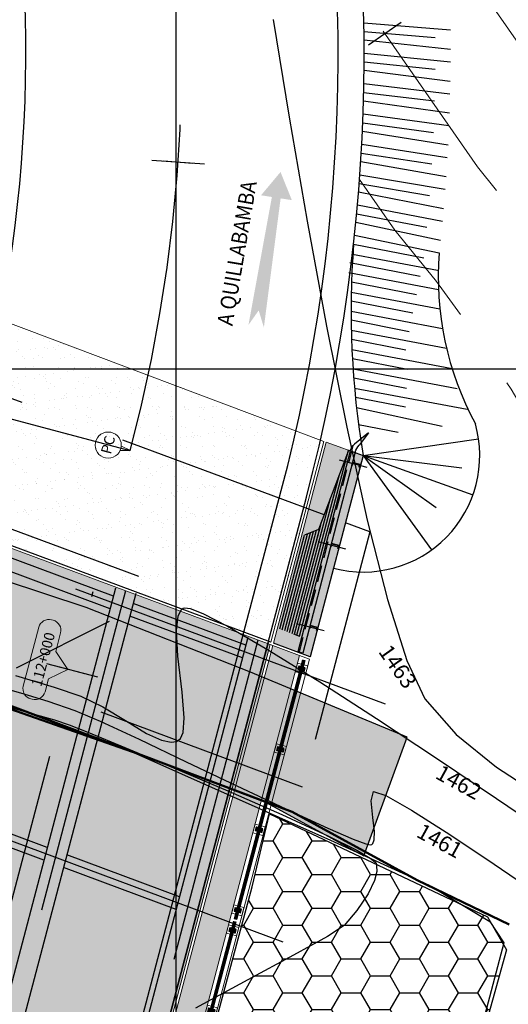
# Model space of a CAD drawing. Units: metres. Extents: x 140751 to 1525562, y 63145 to 17122835.
# Drawn here: x 762051 to 762061, y 8561376 to 8561395 of the extents above; entities that cross this region are included whole.
import ezdxf
from ezdxf.enums import TextEntityAlignment as Align

# ---------------------------------------------------------------- set-up
doc = ezdxf.new("R2010")
doc.units = ezdxf.units.M
doc.header["$LTSCALE"] = 12.7
doc.header["$MEASUREMENT"] = 0
for name, pattern in [('CENTER', [50.8, 31.75, -6.35, 6.35, -6.35]), ('DASHDOT', [1, 0.5, -0.25, 0, -0.25]), ('DASHED', [0.75, 0.5, -0.25]), ('DASHED2', [0.375, 0.25, -0.125]), ('HIDDEN', [0.375, 0.25, -0.125])]:
    doc.linetypes.add(name, pattern=pattern)
for name, color, linetype in [('02', 32, 'Continuous'), ('A-Achurado', 253, 'Continuous'), ('A-Acotados', 252, 'Continuous'), ('A-Sombras Rellenos', 253, 'Continuous'), ('A_CIMENTACION', 152, 'Continuous'), ('A_EJE DE VIA', 1, 'DASHDOT'), ('A_TABLERO', 96, 'Continuous'), ('A_TEXTOS', 7, 'Continuous'), ('CONT-MJR', 36, 'Continuous'), ('CONT-MNR', 56, 'Continuous'), ('COORD_LIN', 8, 'Continuous'), ('EJE_ACOTA', 8, 'Continuous'), ('EJE_LINEA', 5, 'Continuous'), ('Ejes y centros', 1, 'CENTER'), ('LINEAS', 1, 'Continuous'), ('Oculto', 6, 'HIDDEN'), ('PEGL', 6, 'Continuous'), ('STALBL', 160, 'Continuous')]:
    doc.layers.add(name, color=color, linetype=linetype)
for name, color, linetype, lineweight in [('A_CASCO', 6, 'Continuous', 5), ('BADO', 1, 'DASHED2', 25), ('baranda', 32, 'Continuous', 5), ('eje de rio', 5, 'Continuous', 50), ('VARAINTE', 4, 'Continuous', 30)]:
    doc.layers.add(name, color=color, linetype=linetype, lineweight=lineweight)
doc.styles.add('L80', font='simplex', dxfattribs={"height": 1})

# ---------------------------------------------------------------- blocks, each defined once
blk = doc.blocks.new('sta_tic')
blk.add_line((0, -0.04165), (0, 0.04165))
blk = doc.blocks.new('lbl_tic')
blk.add_line((0, -0.04165), (0, 0.04165))
blk = doc.blocks.new('ddd')
at = {"layer": 'A_CIMENTACION', "color": 5}
for p, q in [((762483.489, 8561480.081, 2098.222), (762483.414, 8561480.081, 2098.222)), ((762483.414, 8561480.072, 2098.222), (762483.414, 8561480.081, 2098.222)), ((762483.447, 8561480.072, 2098.222), (762483.414, 8561480.072, 2098.222)), ((762483.414, 8561479.961, 2098.222), (762483.414, 8561480.072, 2098.222)), ((762483.414, 8561479.961, 2098.222), (762483.447, 8561479.961, 2098.222)), ((762483.414, 8561479.951, 2098.222), (762483.414, 8561479.961, 2098.222)), ((762483.447, 8561479.961, 2098.222), (762483.447, 8561480.072, 2098.222)), ((762483.456, 8561479.961, 2098.222), (762483.456, 8561480.072, 2098.222)), ((762483.489, 8561480.072, 2098.222), (762483.456, 8561480.072, 2098.222)), ((762483.456, 8561479.961, 2098.222), (762483.489, 8561479.961, 2098.222)), ((762483.489, 8561480.072, 2098.222), (762483.489, 8561480.081, 2098.222)), ((762483.489, 8561479.961, 2098.222), (762483.489, 8561480.072, 2098.222)), ((762483.489, 8561479.951, 2098.222), (762483.489, 8561479.961, 2098.222)), ((762485.089, 8561480.081, 2098.222), (762485.014, 8561480.081, 2098.222)), ((762485.014, 8561480.072, 2098.222), (762485.014, 8561480.081, 2098.222)), ((762485.047, 8561480.072, 2098.222), (762485.014, 8561480.072, 2098.222)), ((762485.014, 8561479.961, 2098.222), (762485.014, 8561480.072, 2098.222)), ((762485.014, 8561479.961, 2098.222), (762485.047, 8561479.961, 2098.222)), ((762485.014, 8561479.951, 2098.222), (762485.014, 8561479.961, 2098.222)), ((762485.047, 8561479.961, 2098.222), (762485.047, 8561480.072, 2098.222)), ((762485.056, 8561479.961, 2098.222), (762485.056, 8561480.072, 2098.222)), ((762485.089, 8561480.072, 2098.222), (762485.056, 8561480.072, 2098.222)), ((762485.056, 8561479.961, 2098.222), (762485.089, 8561479.961, 2098.222)), ((762485.089, 8561480.072, 2098.222), (762485.089, 8561480.081, 2098.222)), ((762485.089, 8561479.961, 2098.222), (762485.089, 8561480.072, 2098.222)), ((762485.089, 8561479.951, 2098.222), (762485.089, 8561479.961, 2098.222)), ((762486.689, 8561480.081, 2098.222), (762486.614, 8561480.081, 2098.222)), ((762486.614, 8561480.072, 2098.222), (762486.614, 8561480.081, 2098.222)), ((762486.647, 8561480.072, 2098.222), (762486.614, 8561480.072, 2098.222)), ((762486.614, 8561479.961, 2098.222), (762486.614, 8561480.072, 2098.222)), ((762486.614, 8561479.961, 2098.222), (762486.647, 8561479.961, 2098.222)), ((762486.614, 8561479.951, 2098.222), (762486.614, 8561479.961, 2098.222)), ((762486.647, 8561479.961, 2098.222), (762486.647, 8561480.072, 2098.222)), ((762486.656, 8561479.961, 2098.222), (762486.656, 8561480.072, 2098.222)), ((762486.689, 8561480.072, 2098.222), (762486.656, 8561480.072, 2098.222)), ((762486.656, 8561479.961, 2098.222), (762486.689, 8561479.961, 2098.222)), ((762486.689, 8561480.072, 2098.222), (762486.689, 8561480.081, 2098.222)), ((762486.689, 8561479.961, 2098.222), (762486.689, 8561480.072, 2098.222)), ((762486.689, 8561479.951, 2098.222), (762486.689, 8561479.961, 2098.222)), ((762488.289, 8561480.081, 2098.222), (762488.214, 8561480.081, 2098.222)), ((762488.214, 8561480.072, 2098.222), (762488.214, 8561480.081, 2098.222)), ((762488.247, 8561480.072, 2098.222), (762488.214, 8561480.072, 2098.222)), ((762488.214, 8561479.961, 2098.222), (762488.214, 8561480.072, 2098.222)), ((762488.214, 8561479.961, 2098.222), (762488.247, 8561479.961, 2098.222)), ((762488.214, 8561479.951, 2098.222), (762488.214, 8561479.961, 2098.222)), ((762488.247, 8561479.961, 2098.222), (762488.247, 8561480.072, 2098.222)), ((762488.256, 8561479.961, 2098.222), (762488.256, 8561480.072, 2098.222)), ((762488.289, 8561480.072, 2098.222), (762488.256, 8561480.072, 2098.222)), ((762488.256, 8561479.961, 2098.222), (762488.289, 8561479.961, 2098.222)), ((762488.289, 8561480.072, 2098.222), (762488.289, 8561480.081, 2098.222)), ((762488.289, 8561479.961, 2098.222), (762488.289, 8561480.072, 2098.222)), ((762488.289, 8561479.951, 2098.222), (762488.289, 8561479.961, 2098.222)), ((762488.689, 8561480.081, 2098.222), (762488.614, 8561480.081, 2098.222)), ((762488.614, 8561480.072, 2098.222), (762488.614, 8561480.081, 2098.222)), ((762488.647, 8561480.072, 2098.222), (762488.614, 8561480.072, 2098.222)), ((762488.614, 8561479.961, 2098.222), (762488.614, 8561480.072, 2098.222)), ((762488.614, 8561479.961, 2098.222), (762488.647, 8561479.961, 2098.222)), ((762488.614, 8561479.951, 2098.222), (762488.614, 8561479.961, 2098.222)), ((762488.647, 8561479.961, 2098.222), (762488.647, 8561480.072, 2098.222)), ((762488.656, 8561479.961, 2098.222), (762488.656, 8561480.072, 2098.222)), ((762488.689, 8561480.072, 2098.222), (762488.656, 8561480.072, 2098.222)), ((762488.656, 8561479.961, 2098.222), (762488.689, 8561479.961, 2098.222)), ((762488.689, 8561480.072, 2098.222), (762488.689, 8561480.081, 2098.222)), ((762488.689, 8561479.961, 2098.222), (762488.689, 8561480.072, 2098.222)), ((762488.689, 8561479.951, 2098.222), (762488.689, 8561479.961, 2098.222)), ((762490.289, 8561480.081, 2098.222), (762490.214, 8561480.081, 2098.222)), ((762490.214, 8561480.072, 2098.222), (762490.214, 8561480.081, 2098.222)), ((762490.247, 8561480.072, 2098.222), (762490.214, 8561480.072, 2098.222)), ((762490.214, 8561479.961, 2098.222), (762490.214, 8561480.072, 2098.222)), ((762490.214, 8561479.961, 2098.222), (762490.247, 8561479.961, 2098.222)), ((762490.214, 8561479.951, 2098.222), (762490.214, 8561479.961, 2098.222)), ((762490.247, 8561479.961, 2098.222), (762490.247, 8561480.072, 2098.222)), ((762490.256, 8561479.961, 2098.222), (762490.256, 8561480.072, 2098.222)), ((762490.289, 8561480.072, 2098.222), (762490.256, 8561480.072, 2098.222)), ((762490.256, 8561479.961, 2098.222), (762490.289, 8561479.961, 2098.222)), ((762490.289, 8561480.072, 2098.222), (762490.289, 8561480.081, 2098.222)), ((762490.289, 8561479.961, 2098.222), (762490.289, 8561480.072, 2098.222)), ((762490.289, 8561479.951, 2098.222), (762490.289, 8561479.961, 2098.222)), ((762491.889, 8561480.081, 2098.222), (762491.814, 8561480.081, 2098.222)), ((762491.814, 8561480.072, 2098.222), (762491.814, 8561480.081, 2098.222)), ((762491.847, 8561480.072, 2098.222), (762491.814, 8561480.072, 2098.222)), ((762491.814, 8561479.961, 2098.222), (762491.814, 8561480.072, 2098.222)), ((762491.814, 8561479.961, 2098.222), (762491.847, 8561479.961, 2098.222)), ((762491.814, 8561479.951, 2098.222), (762491.814, 8561479.961, 2098.222)), ((762491.847, 8561479.961, 2098.222), (762491.847, 8561480.072, 2098.222)), ((762491.856, 8561479.961, 2098.222), (762491.856, 8561480.072, 2098.222)), ((762491.889, 8561480.072, 2098.222), (762491.856, 8561480.072, 2098.222)), ((762491.856, 8561479.961, 2098.222), (762491.889, 8561479.961, 2098.222)), ((762491.889, 8561480.072, 2098.222), (762491.889, 8561480.081, 2098.222)), ((762491.889, 8561479.961, 2098.222), (762491.889, 8561480.072, 2098.222)), ((762491.889, 8561479.951, 2098.222), (762491.889, 8561479.961, 2098.222)), ((762493.489, 8561480.081, 2098.222), (762493.414, 8561480.081, 2098.222)), ((762493.414, 8561480.072, 2098.222), (762493.414, 8561480.081, 2098.222)), ((762493.447, 8561480.072, 2098.222), (762493.414, 8561480.072, 2098.222)), ((762493.414, 8561479.961, 2098.222), (762493.414, 8561480.072, 2098.222)), ((762493.414, 8561479.961, 2098.222), (762493.447, 8561479.961, 2098.222)), ((762493.414, 8561479.951, 2098.222), (762493.414, 8561479.961, 2098.222)), ((762493.447, 8561479.961, 2098.222), (762493.447, 8561480.072, 2098.222)), ((762493.456, 8561479.961, 2098.222), (762493.456, 8561480.072, 2098.222)), ((762493.489, 8561480.072, 2098.222), (762493.456, 8561480.072, 2098.222)), ((762493.456, 8561479.961, 2098.222), (762493.489, 8561479.961, 2098.222)), ((762493.489, 8561480.072, 2098.222), (762493.489, 8561480.081, 2098.222)), ((762493.489, 8561479.961, 2098.222), (762493.489, 8561480.072, 2098.222)), ((762493.489, 8561479.951, 2098.222), (762493.489, 8561479.961, 2098.222)), ((762493.889, 8561480.081, 2098.215), (762493.814, 8561480.081, 2098.215)), ((762493.814, 8561480.072, 2098.215), (762493.814, 8561480.081, 2098.215)), ((762493.847, 8561480.072, 2098.215), (762493.814, 8561480.072, 2098.215)), ((762493.814, 8561479.961, 2098.215), (762493.814, 8561480.072, 2098.215)), ((762493.814, 8561479.961, 2098.215), (762493.847, 8561479.961, 2098.215)), ((762493.814, 8561479.951, 2098.215), (762493.814, 8561479.961, 2098.215)), ((762493.847, 8561479.961, 2098.215), (762493.847, 8561480.072, 2098.215)), ((762493.856, 8561479.961, 2098.215), (762493.856, 8561480.072, 2098.215)), ((762493.889, 8561480.072, 2098.215), (762493.856, 8561480.072, 2098.215)), ((762493.856, 8561479.961, 2098.215), (762493.889, 8561479.961, 2098.215)), ((762493.889, 8561480.072, 2098.215), (762493.889, 8561480.081, 2098.215)), ((762493.889, 8561479.961, 2098.215), (762493.889, 8561480.072, 2098.215)), ((762493.889, 8561479.951, 2098.215), (762493.889, 8561479.961, 2098.215)), ((762495.489, 8561480.081, 2098.215), (762495.414, 8561480.081, 2098.215)), ((762495.414, 8561480.072, 2098.215), (762495.414, 8561480.081, 2098.215)), ((762495.447, 8561480.072, 2098.215), (762495.414, 8561480.072, 2098.215)), ((762495.414, 8561479.961, 2098.215), (762495.414, 8561480.072, 2098.215)), ((762495.414, 8561479.961, 2098.215), (762495.447, 8561479.961, 2098.215)), ((762495.414, 8561479.951, 2098.215), (762495.414, 8561479.961, 2098.215)), ((762495.447, 8561479.961, 2098.215), (762495.447, 8561480.072, 2098.215)), ((762495.456, 8561479.961, 2098.215), (762495.456, 8561480.072, 2098.215)), ((762495.489, 8561480.072, 2098.215), (762495.456, 8561480.072, 2098.215)), ((762495.456, 8561479.961, 2098.215), (762495.489, 8561479.961, 2098.215)), ((762495.489, 8561480.072, 2098.215), (762495.489, 8561480.081, 2098.215)), ((762495.489, 8561479.961, 2098.215), (762495.489, 8561480.072, 2098.215)), ((762495.489, 8561479.951, 2098.215), (762495.489, 8561479.961, 2098.215)), ((762497.089, 8561480.081, 2098.215), (762497.014, 8561480.081, 2098.215)), ((762497.014, 8561480.072, 2098.215), (762497.014, 8561480.081, 2098.215)), ((762497.047, 8561480.072, 2098.215), (762497.014, 8561480.072, 2098.215)), ((762497.014, 8561479.961, 2098.215), (762497.014, 8561480.072, 2098.215)), ((762497.014, 8561479.961, 2098.215), (762497.047, 8561479.961, 2098.215)), ((762497.014, 8561479.951, 2098.215), (762497.014, 8561479.961, 2098.215)), ((762497.047, 8561479.961, 2098.215), (762497.047, 8561480.072, 2098.215)), ((762497.056, 8561479.961, 2098.215), (762497.056, 8561480.072, 2098.215)), ((762497.089, 8561480.072, 2098.215), (762497.056, 8561480.072, 2098.215)), ((762497.056, 8561479.961, 2098.215), (762497.089, 8561479.961, 2098.215)), ((762497.089, 8561480.072, 2098.215), (762497.089, 8561480.081, 2098.215)), ((762497.089, 8561479.961, 2098.215), (762497.089, 8561480.072, 2098.215)), ((762497.089, 8561479.951, 2098.215), (762497.089, 8561479.961, 2098.215)), ((762498.689, 8561480.081, 2098.215), (762498.614, 8561480.081, 2098.215)), ((762498.614, 8561480.072, 2098.215), (762498.614, 8561480.081, 2098.215)), ((762498.647, 8561480.072, 2098.215), (762498.614, 8561480.072, 2098.215)), ((762498.614, 8561479.961, 2098.215), (762498.614, 8561480.072, 2098.215)), ((762498.614, 8561479.961, 2098.215), (762498.647, 8561479.961, 2098.215)), ((762498.614, 8561479.951, 2098.215), (762498.614, 8561479.961, 2098.215)), ((762498.647, 8561479.961, 2098.215), (762498.647, 8561480.072, 2098.215)), ((762498.656, 8561479.961, 2098.215), (762498.656, 8561480.072, 2098.215)), ((762498.689, 8561480.072, 2098.215), (762498.656, 8561480.072, 2098.215)), ((762498.656, 8561479.961, 2098.215), (762498.689, 8561479.961, 2098.215)), ((762498.689, 8561480.072, 2098.215), (762498.689, 8561480.081, 2098.215)), ((762498.689, 8561479.961, 2098.215), (762498.689, 8561480.072, 2098.215)), ((762498.689, 8561479.951, 2098.215), (762498.689, 8561479.961, 2098.215)), ((762483.414, 8561479.951, 2098.222), (762483.489, 8561479.951, 2098.222)), ((762485.014, 8561479.951, 2098.222), (762485.089, 8561479.951, 2098.222)), ((762486.614, 8561479.951, 2098.222), (762486.689, 8561479.951, 2098.222)), ((762488.214, 8561479.951, 2098.222), (762488.289, 8561479.951, 2098.222)), ((762488.614, 8561479.951, 2098.222), (762488.689, 8561479.951, 2098.222)), ((762490.214, 8561479.951, 2098.222), (762490.289, 8561479.951, 2098.222)), ((762491.814, 8561479.951, 2098.222), (762491.889, 8561479.951, 2098.222)), ((762493.414, 8561479.951, 2098.222), (762493.489, 8561479.951, 2098.222)), ((762493.814, 8561479.951, 2098.215), (762493.889, 8561479.951, 2098.215)), ((762495.414, 8561479.951, 2098.215), (762495.489, 8561479.951, 2098.215)), ((762497.014, 8561479.951, 2098.215), (762497.089, 8561479.951, 2098.215)), ((762498.614, 8561479.951, 2098.215), (762498.689, 8561479.951, 2098.215))]:
    blk.add_line(p, q, dxfattribs=at)
at = {"layer": 'baranda', "extrusion": (-0.022714, -0.145285, 0.989129)}
for p, q in [((762483.277, 8561480.041, 2098.229), (762488.427, 8561480.041, 2098.45)), ((762483.277, 8561480.031, 2098.228), (762488.427, 8561480.031, 2098.45)), ((762483.277, 8561480.021, 2098.227), (762488.427, 8561480.021, 2098.45)), ((762483.277, 8561480.011, 2098.36), (762488.427, 8561480.011, 2098.479)), ((762483.277, 8561480.001, 2098.224), (762488.427, 8561480.001, 2098.449)), ((762483.277, 8561479.991, 2098.222), (762488.427, 8561479.991, 2098.449)), ((762488.477, 8561480.041, 2098.229), (762493.627, 8561480.041, 2098.45)), ((762488.477, 8561480.031, 2098.228), (762493.627, 8561480.031, 2098.45)), ((762488.477, 8561480.021, 2098.227), (762493.627, 8561480.021, 2098.45)), ((762488.477, 8561480.011, 2098.36), (762493.627, 8561480.011, 2098.479)), ((762488.477, 8561480.001, 2098.224), (762493.627, 8561480.001, 2098.449)), ((762488.477, 8561479.991, 2098.222), (762493.627, 8561479.991, 2098.449)), ((762493.677, 8561480.041, 2098.222), (762498.827, 8561480.041, 2098.442)), ((762493.677, 8561480.031, 2098.221), (762498.827, 8561480.031, 2098.443)), ((762493.677, 8561480.021, 2098.219), (762498.827, 8561480.021, 2098.443)), ((762493.677, 8561480.011, 2098.353), (762498.827, 8561480.011, 2098.472)), ((762493.677, 8561480.001, 2098.217), (762498.827, 8561480.001, 2098.442)), ((762493.677, 8561479.991, 2098.215), (762498.827, 8561479.991, 2098.442))]:
    blk.add_line(p, q, dxfattribs=at)
at = {"layer": 'baranda'}
for p, q in [((762483.277, 8561479.991, 2098.222), (762483.277, 8561480.041, 2098.229)), ((762488.477, 8561479.991, 2098.222), (762488.477, 8561480.041, 2098.229)), ((762493.677, 8561479.991, 2098.215), (762493.677, 8561480.041, 2098.222))]:
    blk.add_line(p, q, dxfattribs=at)
at = {"layer": 'baranda', "color": 8}
for p, q in [((762483.368, 8561479.916, 2098.222), (762483.368, 8561480.116, 2098.222)), ((762483.536, 8561480.116, 2098.222), (762483.368, 8561480.116, 2098.222)), ((762483.536, 8561479.916, 2098.222), (762483.536, 8561480.116, 2098.222)), ((762484.968, 8561479.916, 2098.222), (762484.968, 8561480.116, 2098.222)), ((762485.136, 8561480.116, 2098.222), (762484.968, 8561480.116, 2098.222)), ((762485.136, 8561479.916, 2098.222), (762485.136, 8561480.116, 2098.222)), ((762486.568, 8561479.916, 2098.222), (762486.568, 8561480.116, 2098.222)), ((762486.736, 8561480.116, 2098.222), (762486.568, 8561480.116, 2098.222)), ((762486.736, 8561479.916, 2098.222), (762486.736, 8561480.116, 2098.222)), ((762488.168, 8561479.916, 2098.222), (762488.168, 8561480.116, 2098.222)), ((762488.336, 8561480.116, 2098.222), (762488.168, 8561480.116, 2098.222)), ((762488.336, 8561479.916, 2098.222), (762488.336, 8561480.116, 2098.222)), ((762488.568, 8561479.916, 2098.222), (762488.568, 8561480.116, 2098.222)), ((762488.736, 8561480.116, 2098.222), (762488.568, 8561480.116, 2098.222)), ((762488.736, 8561479.916, 2098.222), (762488.736, 8561480.116, 2098.222)), ((762490.168, 8561479.916, 2098.222), (762490.168, 8561480.116, 2098.222)), ((762490.336, 8561480.116, 2098.222), (762490.168, 8561480.116, 2098.222)), ((762490.336, 8561479.916, 2098.222), (762490.336, 8561480.116, 2098.222)), ((762491.768, 8561479.916, 2098.222), (762491.768, 8561480.116, 2098.222)), ((762491.936, 8561480.116, 2098.222), (762491.768, 8561480.116, 2098.222)), ((762491.936, 8561479.916, 2098.222), (762491.936, 8561480.116, 2098.222)), ((762493.368, 8561479.916, 2098.222), (762493.368, 8561480.116, 2098.222)), ((762493.536, 8561480.116, 2098.222), (762493.368, 8561480.116, 2098.222)), ((762493.536, 8561479.916, 2098.222), (762493.536, 8561480.116, 2098.222)), ((762493.768, 8561479.916, 2098.215), (762493.768, 8561480.116, 2098.215)), ((762493.936, 8561480.116, 2098.215), (762493.768, 8561480.116, 2098.215)), ((762493.936, 8561479.916, 2098.215), (762493.936, 8561480.116, 2098.215)), ((762495.368, 8561479.916, 2098.215), (762495.368, 8561480.116, 2098.215)), ((762495.536, 8561480.116, 2098.215), (762495.368, 8561480.116, 2098.215)), ((762495.536, 8561479.916, 2098.215), (762495.536, 8561480.116, 2098.215)), ((762496.968, 8561479.916, 2098.215), (762496.968, 8561480.116, 2098.215)), ((762497.136, 8561480.116, 2098.215), (762496.968, 8561480.116, 2098.215)), ((762497.136, 8561479.916, 2098.215), (762497.136, 8561480.116, 2098.215)), ((762498.568, 8561479.916, 2098.215), (762498.568, 8561480.116, 2098.215)), ((762498.736, 8561480.116, 2098.215), (762498.568, 8561480.116, 2098.215)), ((762498.736, 8561479.916, 2098.215), (762498.736, 8561480.116, 2098.215)), ((762483.536, 8561479.916, 2098.222), (762483.368, 8561479.916, 2098.222)), ((762485.136, 8561479.916, 2098.222), (762484.968, 8561479.916, 2098.222)), ((762486.736, 8561479.916, 2098.222), (762486.568, 8561479.916, 2098.222)), ((762488.336, 8561479.916, 2098.222), (762488.168, 8561479.916, 2098.222)), ((762488.736, 8561479.916, 2098.222), (762488.568, 8561479.916, 2098.222)), ((762490.336, 8561479.916, 2098.222), (762490.168, 8561479.916, 2098.222)), ((762491.936, 8561479.916, 2098.222), (762491.768, 8561479.916, 2098.222)), ((762493.536, 8561479.916, 2098.222), (762493.368, 8561479.916, 2098.222)), ((762493.936, 8561479.916, 2098.215), (762493.768, 8561479.916, 2098.215)), ((762495.536, 8561479.916, 2098.215), (762495.368, 8561479.916, 2098.215)), ((762497.136, 8561479.916, 2098.215), (762496.968, 8561479.916, 2098.215)), ((762498.736, 8561479.916, 2098.215), (762498.568, 8561479.916, 2098.215))]:
    blk.add_line(p, q, dxfattribs=at)
for centre in [(762483.424, 8561480.049, 2098.222), (762483.424, 8561479.984, 2098.222), (762483.479, 8561480.049, 2098.222), (762483.479, 8561479.984, 2098.222), (762485.024, 8561480.049, 2098.222), (762485.024, 8561479.984, 2098.222), (762485.079, 8561480.049, 2098.222), (762485.079, 8561479.984, 2098.222), (762486.624, 8561480.049, 2098.222), (762486.624, 8561479.984, 2098.222), (762486.679, 8561480.049, 2098.222), (762486.679, 8561479.984, 2098.222), (762488.224, 8561480.049, 2098.222), (762488.224, 8561479.984, 2098.222), (762488.279, 8561480.049, 2098.222), (762488.279, 8561479.984, 2098.222), (762488.624, 8561480.049, 2098.222), (762488.624, 8561479.984, 2098.222), (762488.679, 8561480.049, 2098.222), (762488.679, 8561479.984, 2098.222), (762490.224, 8561480.049, 2098.222), (762490.224, 8561479.984, 2098.222), (762490.279, 8561480.049, 2098.222), (762490.279, 8561479.984, 2098.222), (762491.824, 8561480.049, 2098.222), (762491.824, 8561479.984, 2098.222), (762491.879, 8561480.049, 2098.222), (762491.879, 8561479.984, 2098.222), (762493.424, 8561480.049, 2098.222), (762493.424, 8561479.984, 2098.222), (762493.479, 8561480.049, 2098.222), (762493.479, 8561479.984, 2098.222), (762493.824, 8561480.049, 2098.215), (762493.824, 8561479.984, 2098.215), (762493.879, 8561480.049, 2098.215), (762493.879, 8561479.984, 2098.215), (762495.424, 8561480.049, 2098.215), (762495.424, 8561479.984, 2098.215), (762495.479, 8561480.049, 2098.215), (762495.479, 8561479.984, 2098.215), (762497.024, 8561480.049, 2098.215), (762497.024, 8561479.984, 2098.215), (762497.079, 8561480.049, 2098.215), (762497.079, 8561479.984, 2098.215), (762498.624, 8561480.049, 2098.215), (762498.624, 8561479.984, 2098.215), (762498.679, 8561480.049, 2098.215), (762498.679, 8561479.984, 2098.215)]:
    blk.add_circle(centre, 0.00794, dxfattribs=at)
blk = doc.blocks.new('ffff')
at = {"layer": '02'}
for p, q in [((762769.431, 8561454.84), (762769.431, 8561454.83)), ((762769.431, 8561454.84), (762769.489, 8561454.84)), ((762769.431, 8561454.83), (762769.479, 8561454.83)), ((762769.479, 8561454.83), (762769.479, 8561454.698)), ((762769.489, 8561454.84), (762769.489, 8561454.688)), ((762771.056, 8561454.84), (762771.056, 8561454.83)), ((762771.056, 8561454.84), (762771.114, 8561454.84)), ((762771.056, 8561454.83), (762771.104, 8561454.83)), ((762771.104, 8561454.83), (762771.104, 8561454.698)), ((762771.114, 8561454.84), (762771.114, 8561454.688)), ((762772.67, 8561454.84), (762772.728, 8561454.84)), ((762772.67, 8561454.84), (762772.67, 8561454.83)), ((762772.67, 8561454.83), (762772.718, 8561454.83)), ((762772.718, 8561454.83), (762772.718, 8561454.698)), ((762772.728, 8561454.84), (762772.728, 8561454.688)), ((762773.353, 8561454.842), (762773.075, 8561454.637)), ((762773.353, 8561454.842), (762773.082, 8561454.723)), ((762772.928, 8561454.688), (762768.939, 8561454.688)), ((762768.939, 8561454.688), (762768.939, 8561454.588)), ((762769.431, 8561454.698), (762769.479, 8561454.698)), ((762769.431, 8561454.698), (762769.431, 8561454.688)), ((762769.431, 8561454.688), (762769.489, 8561454.688)), ((762771.056, 8561454.698), (762771.104, 8561454.698)), ((762771.056, 8561454.698), (762771.056, 8561454.688)), ((762771.056, 8561454.688), (762771.114, 8561454.688)), ((762772.67, 8561454.698), (762772.67, 8561454.688)), ((762772.67, 8561454.698), (762772.718, 8561454.698)), ((762772.67, 8561454.688), (762772.728, 8561454.688)), ((762772.927, 8561454.588), (762768.939, 8561454.588))]:
    blk.add_line(p, q, dxfattribs=at)
for centre, radius, end in [((762772.927, 8561454.838), 0.25, 306.4411), ((762772.928, 8561455.038), 0.35, 296.0296)]:
    blk.add_arc(centre, radius, 270, end, dxfattribs=at)
at = {"layer": 'Ejes y centros'}
for p, q in [((762769.46, 8561454.424), (762769.46, 8561454.974)), ((762771.085, 8561454.424), (762771.085, 8561454.974)), ((762772.71, 8561454.424), (762772.71, 8561454.974))]:
    blk.add_line(p, q, dxfattribs=at)
at = {"layer": 'LINEAS', "linetype": 'HIDDEN', "ltscale": 0.05}
for p, q in [((762769.446, 8561454.688), (762769.446, 8561454.698)), ((762769.465, 8561454.688), (762769.465, 8561454.698)), ((762771.071, 8561454.688), (762771.071, 8561454.698)), ((762771.09, 8561454.688), (762771.09, 8561454.698)), ((762772.685, 8561454.688), (762772.685, 8561454.698)), ((762772.704, 8561454.688), (762772.704, 8561454.698))]:
    blk.add_line(p, q, dxfattribs=at)
at = {"layer": 'Oculto', "ltscale": 0.1}
blk.add_line((762773.036, 8561454.613), (762768.939, 8561454.613), dxfattribs=at)

msp = doc.modelspace()

# ---------------------------------------------------------------- hatches: boundary and pattern name
msp.add_hatch(color=5).paths.add_polyline_path([(762055.8519, 8561389.2351), (762056.1734, 8561391.7153), (762056.3897, 8561391.6811), (762056.1713, 8561392.2218), (762055.7971, 8561391.7747), (762056.0054, 8561391.7418), (762055.5556, 8561389.2818), (762055.7515, 8561389.5607)])
h = msp.add_hatch()
h.set_pattern_fill('AR-SAND', color=256, scale=0.2, style=0)
h.set_pattern_definition([(37.5, (762047.92858, 8561383.1835), (-0.012599, 0.385365), [0, -0.304, 0, -0.34, 0, -0.325]), (7.5, (762047.9286, 8561383.1835), (0.353955, 0.56443), [0, -0.164, 0, -0.274, 0, -0.105]), (327.5, (762047.68258, 8561383.1835), (0.622828, 0.001132), [0, -0.1, 0, -0.36, 0, -0.47]), (317.5, (762047.6826, 8561383.1835), (0.601225, 0.175535), [0, -0.05, 0, -0.236, 0, -0.27])])
h.paths.add_polyline_path([(762055.9869, 8561383.1835), (762047.9286, 8561386.1813), (762048.4534, 8561390.2644), (762057.0047, 8561387.0435)])
at = {"layer": 'A-Achurado'}
h = msp.add_hatch(dxfattribs=at)
h.set_pattern_fill('HONEY', color=256, scale=3, style=0)
h.set_pattern_definition([(0, (762053.4016, 8561368.97257), (0.5625, 0.3247595), [0.375, -0.75]), (120, (762053.4016, 8561368.97257), (-0.5625, 0.3247595), [0.375, -0.75]), (60, (762053.4016, 8561368.97257), (1e-09, 0.649519), [-0.75, 0.375])])
h.paths.add_polyline_path([(762055.9578, 8561379.8835), (762060.1478, 8561377.8995), (762060.5138, 8561377.2677), (762058.2229, 8561369.0167), (762057.5897, 8561368.9726), (762053.4016, 8561370.2102), (762055.6245, 8561378.4807)])
at = {"layer": 'A-Sombras Rellenos'}
h = msp.add_hatch(dxfattribs=at)
h.set_pattern_fill('GRAVEL', color=256, scale=2, style=0)
h.set_pattern_definition([(228.0128, (762003.91003, 8561381.71036), (-15.99999646, -18.0000027), [0.26907, -26.638176]), (184.9697, (762003.73003, 8561381.51036), (24.0000021, 1.99998261), [0.461736, -45.71185]), (132.5104, (762003.27003, 8561381.47036), (19.99998144, -22.00001735), [0.325576, -32.232064]), (267.2737, (762002.49003, 8561380.97036), (1.99999204, 40.00000059), [0.420476, -41.627116]), (292.8337, (762002.47003, 8561380.55036), (-10.00001981, 23.99999282), [0.41231, -40.818746]), (357.2737, (762002.63003, 8561380.17036), (-40.00000059, 1.99999204), [0.420476, -41.627116]), (37.6942, (762003.05003, 8561380.15036), (-26.00001469, -19.99998081), [0.556058, -55.049698]), (72.2553, (762003.49003, 8561380.49036), (14.00002153, 43.99999246), [0.524976, -51.972642]), (121.4296, (762003.65003, 8561380.99036), (-16.00001647, 25.99999007), [0.4219, -41.768146]), (175.2364, (762003.43003, 8561381.35036), (22.0000019, -1.99998307), [0.481664, -23.601526]), (222.3974, (762002.95003, 8561381.39036), (-24.0000147, -21.999984164), [0.622896, -61.66675]), (138.8141, (762004.47003, 8561380.95036), (-14.0000059, 11.9999946), [0.2126, -21.04769]), (171.4692, (762004.31003, 8561381.09036), (25.99999657, -4.00001582), [0.404474, -40.04302]), (225, (762003.91, 8561381.1504), (-2e-16, -2), [0.28284, -2.545584]), (203.1986, (762003.77003, 8561381.39036), (9.9999995, 4.0000027), [0.152316, -15.07923]), (291.8014, (762003.63003, 8561381.33036), (-1.9999998, 6.0000005), [0.215406, -10.554924]), (30.9638, (762003.71003, 8561381.13036), (5.999996, 4.000005), [0.34986, -11.312046]), (161.5651, (762004.01, 8561381.31036), (4.000001, -1.999997), [0.25298, -6.071574]), (16.3895, (762002.47003, 8561381.33036), (20.0000044, 5.99998542), [0.3544, -35.08569]), (70.3462, (762002.81003, 8561381.43036), (-7.9999905, -22.00000427), [0.29732, -29.434816]), (293.1986, (762004.01003, 8561381.71036), (-4.0000027, 9.9999995), [0.30463, -14.926916]), (343.6105, (762004.13003, 8561381.43036), (-20.0000044, 5.99998542), [0.3544, -35.08569]), (339.444, (762002.47003, 8561380.09036), (-10.0000037, 3.999992), [0.34176, -16.74625]), (294.7751, (762002.79003, 8561379.97036), (-9.99998438, 22.00000684), [0.286356, -28.349286]), (66.8014, (762004.03003, 8561379.71036), (4.0000027, 9.9999995), [0.30463, -14.926916]), (17.354, (762004.15003, 8561379.99036), (-26.00000404, -7.999989), [0.33526, -33.19085]), (69.444, (762003.05003, 8561379.71036), (-3.999992, -10.0000037), [0.17088, -16.91713]), (101.3099, (762003.91003, 8561379.71036), (-1.9999953, 8.0000015), [0.10198, -10.09606]), (165.9638, (762003.89003, 8561379.81036), (6.000001, -1.999996), [0.41231, -7.8339]), (186.009, (762003.49003, 8561379.91036), (19.9999995, 1.99999863), [0.3821, -37.827846]), (303.6901, (762003.71003, 8561380.95036), (-2.0000027, 3.999999), [0.288444, -6.92266]), (353.1572, (762003.87003, 8561380.71036), (33.99999873, -4.000016), [0.503588, -49.855126]), (60.9454, (762004.37003, 8561380.65036), (-8.00000005, -14.0000008), [0.20591, -20.38535]), (90, (762004.47, 8561380.8304), (-2, 2), [0.12, -1.88]), (120.2564, (762003.45003, 8561379.97036), (7.99998977, -14.0000049), [0.27785, -27.50704]), (48.0128, (762003.31003, 8561380.21036), (15.99999646, 18.0000027), [0.538144, -26.369104]), (0, (762003.67, 8561380.6104), (2, 2), [0.52, -1.48]), (325.3048, (762004.19003, 8561380.61036), (-19.99998852, 14.00001722), [0.31623, -31.30655]), (254.0546, (762004.45003, 8561380.43036), (-1.9999998, -8.0000003), [0.291204, -14.269016]), (207.646, (762004.37003, 8561380.15036), (-37.99999161, -20.00001543), [0.47413, -46.938948]), (175.4261, (762003.95003, 8561379.93036), (-26.00000112, 1.9999896), [0.501598, -49.658148])])
h.paths.add_polyline_path([(762046.9493, 8561385.8046), (762045.0837, 8561386.5503), (762043.8208, 8561386.6651), (762041.0655, 8561387.4107), (762037.3844, 8561388.0466), (762031.5268, 8561388.6777), (762026.6025, 8561388.4928), (762020.2442, 8561386.972), (762016.0272, 8561385.3657), (762011.3419, 8561383.4463), (762005.5767, 8561382.3968), (762003.1064, 8561382.1528), (762002.47, 8561379.8775), (762004.9952, 8561379.918), (762008.7769, 8561380.4331), (762013.5885, 8561381.4056), (762018.0695, 8561383.3175), (762021.6737, 8561384.6466), (762024.8864, 8561385.7909), (762028.2008, 8561386.4914), (762032.8514, 8561386.3963), (762038.0428, 8561386.0149), (762042.122, 8561384.8652), (762046.0095, 8561383.8467), (762049.479, 8561382.4143), (762053.5573, 8561380.9818), (762055.9112, 8561380.0918), (762057.7717, 8561379.0728), (762058.6061, 8561381.3557), (762055.5931, 8561382.6029), (762052.4372, 8561383.8475), (762049.2534, 8561384.8999), (762047.5487, 8561385.5388)])
for color, points in [(132, [(762056.7403, 8561382.9032), (762056.034, 8561383.166), (762057.0517, 8561387.0258), (762057.7601, 8561386.7708)]), (256, [(762047.922, 8561386.1304), (762043.9436, 8561371.0433), (762051.996, 8561368.0477), (762055.9741, 8561383.1349)]), (132, [(762056.5391, 8561382.9247), (762056.0212, 8561383.1174), (762052.043, 8561368.0301), (762052.561, 8561367.8374)])]:
    msp.add_hatch(color=color, dxfattribs=at).paths.add_polyline_path(points)

# ---------------------------------------------------------------- linework, layer by layer
at = {"layer": 'A-Achurado'}
for p, q in [((762057.7726, 8561395.0923), (762059.4357, 8561394.9542)), ((762057.7751, 8561394.922), (762059.1426, 8561394.8096)), ((762057.7767, 8561394.7624), (762059.4376, 8561394.5853)), ((762057.7776, 8561394.5076), (762059.4367, 8561394.3406)), ((762057.7772, 8561394.3373), (762059.1425, 8561394.2011)), ((762057.7759, 8561394.1778), (762059.4322, 8561393.9718)), ((762057.7724, 8561393.923), (762059.4271, 8561393.7272)), ((762057.769, 8561393.7527), (762059.1317, 8561393.5926)), ((762057.765, 8561393.5932), (762059.4162, 8561393.3585)), ((762057.757, 8561393.3385), (762059.4069, 8561393.114)), ((762057.7506, 8561393.1683), (762059.1104, 8561392.9845)), ((762057.7438, 8561393.0089), (762059.3896, 8561392.7456)), ((762057.7314, 8561392.7544), (762059.3761, 8561392.5013)), ((762057.722, 8561392.5843), (762059.0784, 8561392.3768)), ((762057.7125, 8561392.4251), (762059.3524, 8561392.1332)), ((762057.6956, 8561392.1708), (762059.3346, 8561391.8892)), ((762057.6833, 8561392.0009), (762059.0358, 8561391.7698)), ((762057.6709, 8561391.8419), (762059.3046, 8561391.5217)), ((762057.6496, 8561391.5879), (762059.2826, 8561391.278)), ((762057.6343, 8561391.4183), (762058.9826, 8561391.1636)), ((762057.6192, 8561391.2595), (762059.2462, 8561390.911)), ((762057.5935, 8561391.0059), (762059.22, 8561390.6677)), ((762057.5752, 8561390.8366), (762058.9236, 8561390.5719)), ((762057.553, 8561390.6406), (762059.1849, 8561390.332)), ((762057.5059, 8561390.4833), (762058.8542, 8561390.2186)), ((762057.4837, 8561390.2874), (762059.2064, 8561389.9616)), ((762057.5361, 8561390.1105), (762058.7849, 8561389.8654)), ((762057.5308, 8561389.9121), (762059.2332, 8561389.5902)), ((762057.5282, 8561389.7452), (762058.7155, 8561389.5121)), ((762057.5273, 8561389.5464), (762059.2844, 8561389.2141)), ((762057.5283, 8561389.3783), (762058.6462, 8561389.1589)), ((762057.5317, 8561389.1792), (762059.3616, 8561388.8331)), ((762057.5364, 8561389.0099), (762058.5768, 8561388.8056)), ((762057.5441, 8561388.8105), (762059.4672, 8561388.4468)), ((762057.5526, 8561388.6398), (762058.6111, 8561388.432)), ((762057.5648, 8561388.4402), (762059.5629, 8561388.0623)), ((762057.5772, 8561388.2681), (762058.5936, 8561388.0686)), ((762057.5937, 8561388.0683), (762059.755, 8561387.6596)), ((762057.6101, 8561387.8948), (762058.576, 8561387.7051)), ((762057.6312, 8561387.6949), (762059.276, 8561387.3367)), ((762057.6708, 8561387.3681), (762058.4295, 8561387.2192)), ((762057.7601, 8561386.7708), (762059.9769, 8561387.0925)), ((762057.475, 8561386.8664), (762056.9043, 8561385.3515)), ((762057.7601, 8561386.7708), (762059.0727, 8561384.9557)), ((762057.7601, 8561386.7708), (762059.1607, 8561385.7732)), ((762057.7601, 8561386.7708), (762059.8681, 8561386.0132)), ((762057.7601, 8561386.7708), (762059.6581, 8561386.5377)), ((762056.4875, 8561383.3173), (762057.3028, 8561386.4092)), ((762056.4405, 8561383.3349), (762057.1305, 8561385.9521)), ((762056.4405, 8561383.3349), (762057.1305, 8561385.9521)), ((762056.2992, 8561383.3874), (762056.8063, 8561385.3105)), ((762056.3463, 8561383.3699), (762056.8644, 8561385.3348)), ((762056.3934, 8561383.3524), (762056.9583, 8561385.4949)), ((762056.3934, 8561383.3524), (762056.9437, 8561385.4395)), ((762056.9043, 8561385.3515), (762056.6319, 8561385.2375)), ((762056.1579, 8561383.44), (762056.6319, 8561385.2375)), ((762056.205, 8561383.4224), (762056.69, 8561385.2618)), ((762056.2521, 8561383.4049), (762056.7481, 8561385.2862))]:
    msp.add_line(p, q, dxfattribs=at)
msp.add_lwpolyline([(762055.9578, 8561379.8835), (762060.1478, 8561377.8995), (762060.5138, 8561377.2677), (762058.2229, 8561369.0167), (762057.5897, 8561368.9726), (762053.4016, 8561370.2102), (762055.6245, 8561378.4807)], close=True, dxfattribs=at)
for centre, radius, start, end in [((762074.4114, 8561389.565), 16.8841, 175.68074, 189.52584), ((762065.1288, 8561390.2013), 5.9273, 175.48631, 208.4055), ((762057.7601, 8561386.7708), 2.24, 255.22882, 15.82462)]:
    msp.add_arc(centre, radius, start, end, dxfattribs=at)
at = {"layer": 'A-Acotados'}
msp.add_lwpolyline([(762028.2008, 8561386.4914), (762032.8514, 8561386.3963), (762038.0428, 8561386.0149), (762042.122, 8561384.8652), (762046.0095, 8561383.8467), (762049.479, 8561382.4143), (762053.5573, 8561380.9818), (762055.9112, 8561380.0918), (762057.7717, 8561379.0728), (762058.6061, 8561381.3557), (762055.5931, 8561382.6029), (762052.4372, 8561383.8475), (762049.2534, 8561384.8999), (762047.5487, 8561385.5388), (762046.9493, 8561385.8046), (762045.0837, 8561386.5503), (762043.8208, 8561386.6651), (762041.0655, 8561387.4107), (762037.3844, 8561388.0466), (762031.5268, 8561388.6777), (762026.6025, 8561388.4928)], dxfattribs=at)
msp.add_lwpolyline([(762042.1764, 8561384.8621), (762043.4126, 8561384.6211), (762045.9158, 8561383.8303), (762048.8736, 8561382.6595), (762053.2772, 8561381.0939), (762057.132, 8561379.3737), (762059.0276, 8561378.5097), (762060.1916, 8561377.8118), (762060.4607, 8561377.402), (762058.2129, 8561368.8769), (762057.5524, 8561368.9546), (762053.7694, 8561370.0644), (762050.2144, 8561371.4318), (762046.9544, 8561372.6058), (762042.9173, 8561373.7785), (762039.9737, 8561374.581), (762039.1314, 8561374.7756), (762038.9802, 8561374.854), (762038.9507, 8561375.0509), (762040.2977, 8561380.1594), (762041.4724, 8561384.6145), (762041.6696, 8561384.8919)], close=True, dxfattribs=at)
at = {"layer": 'A-Sombras Rellenos', "linetype": 'DASHED'}
msp.add_lwpolyline([(762055.9869, 8561383.1835), (762047.1343, 8561386.4768), (762047.6348, 8561390.5727), (762047.9237, 8561390.4639), (762047.4937, 8561386.6632), (762056.5346, 8561383.2998), (762057.4776, 8561386.8759), (762057.7601, 8561386.7708), (762056.7403, 8561382.9032), (762056.034, 8561383.166)], dxfattribs=at)
at = {"layer": 'A_CASCO'}
for p, q in [((762048.4534, 8561390.2644), (762057.0047, 8561387.0435)), ((762057.0047, 8561387.0435), (762055.9869, 8561383.1835)), ((762057.0517, 8561387.0258), (762056.034, 8561383.166)), ((762057.7601, 8561386.7708), (762057.0517, 8561387.0258)), ((762056.7403, 8561382.9032), (762057.7601, 8561386.7708)), ((762055.9869, 8561383.1835), (762047.9286, 8561386.1813)), ((762055.927, 8561383.1524), (762051.9489, 8561368.0652)), ((762051.996, 8561368.0477), (762055.9741, 8561383.1349)), ((762056.0212, 8561383.1174), (762052.043, 8561368.0301)), ((762055.9741, 8561383.1349), (762056.0212, 8561383.1174)), ((762056.7403, 8561382.9032), (762056.034, 8561383.166)), ((762056.5391, 8561382.9247), (762052.561, 8561367.8374)), ((762056.7275, 8561382.8546), (762052.7494, 8561367.7674)), ((762056.5391, 8561382.9247), (762056.7275, 8561382.8546))]:
    msp.add_line(p, q, dxfattribs=at)
for points in [[(762055.9741, 8561383.1349), (762047.922, 8561386.1304)], [(762056.5391, 8561382.9247), (762056.0212, 8561383.1174)]]:
    msp.add_lwpolyline(points, dxfattribs=at)
at = {"layer": 'A_CIMENTACION', "linetype": 'DASHED2', "ltscale": 1.3}
msp.add_line((762057.8901, 8561385.3029), (762056.5963, 8561380.3961), dxfattribs=at)
for points in [[(762057.0094, 8561385.6305), (762048.2163, 8561388.9017)], [(762057.8901, 8561385.3029), (762057.4192, 8561385.4781)], [(762056.5963, 8561380.3961), (762046.0438, 8561384.3218)]]:
    msp.add_lwpolyline(points, dxfattribs=at)
at = {"layer": 'A_EJE DE VIA'}
for p, q in [((762053.1958, 8561384.1685), (762049.2177, 8561369.0812)), ((762055.7386, 8561383.2225), (762051.7605, 8561368.1352))]:
    msp.add_line(p, q, dxfattribs=at)
for points in [[(762058.19, 8561381.9905), (762044.5398, 8561387.0686)], [(762056.2211, 8561377.4139), (762045.005, 8561381.5865)]]:
    msp.add_lwpolyline(points, dxfattribs=at)
at = {"layer": 'A_TABLERO'}
for p, q in [((762053.0024, 8561384.2195), (762049.0293, 8561369.1513)), ((762053.3892, 8561384.1175), (762049.406, 8561369.0112)), ((762055.5452, 8561383.2735), (762051.5722, 8561368.2053)), ((762055.932, 8561383.1715), (762051.9539, 8561368.0843))]:
    msp.add_line(p, q, dxfattribs=at)
for points in [[(762052.9626, 8561384.0685), (762050.7964, 8561384.8744)], [(762052.8985, 8561383.8256), (762050.7324, 8561384.6314)], [(762055.5054, 8561383.1225), (762053.3393, 8561383.9284)], [(762055.4414, 8561382.8796), (762053.2752, 8561383.6855)], [(762051.6878, 8561379.2338), (762049.5216, 8561380.0396)], [(762051.6237, 8561378.9909), (762049.4576, 8561379.7967)], [(762054.2306, 8561378.2878), (762052.0645, 8561379.0936)], [(762054.1666, 8561378.0449), (762052.0004, 8561378.8507)]]:
    msp.add_lwpolyline(points, dxfattribs=at)
at = {"layer": 'BADO', "lineweight": 15, "elevation": 1462}
for points in [[(762040.2247, 8561344.5377), (762049.0179, 8561349.713), (762056.3315, 8561353.4797, 0.4201636), (762059.9551, 8561392.3212), (762053.3321, 8561401.8794)], [(762040.2247, 8561344.5377), (762049.0179, 8561349.713), (762056.3315, 8561353.4797, 0.4201636), (762059.9551, 8561392.3212), (762053.3321, 8561401.8794)], [(762044.0827, 8561344.4877), (762049.9838, 8561347.9608), (762057.4284, 8561351.7949, 0.4212948), (762061.545, 8561393.5383), (762057.4017, 8561399.5178)], [(762044.0827, 8561344.4877), (762049.9838, 8561347.9608), (762057.4284, 8561351.7949, 0.4212948), (762061.545, 8561393.5383), (762057.4017, 8561399.5178)], [(762046.706, 8561350.673), (762048.0521, 8561351.4653), (762055.2279, 8561355.161, 0.418901), (762058.3673, 8561391.1012), (762057.6891, 8561392.0799)], [(762046.706, 8561350.673), (762048.0521, 8561351.4653), (762055.2279, 8561355.161, 0.418901), (762058.3673, 8561391.1012), (762057.6891, 8561392.0799)]]:
    msp.add_lwpolyline(points, format="xyb", dxfattribs=at)
at = {"layer": 'CONT-MJR', "elevation": 1460, "flags": 128}
msp.add_lwpolyline([(762050.991, 8561381.9252), (762051.278, 8561381.843), (762051.5527, 8561381.7687), (762051.8256, 8561381.6899), (762052.1076, 8561381.5944), (762052.4677, 8561381.4512), (762053.1772, 8561381.1605), (762054.1155, 8561380.769), (762055.1615, 8561380.3231), (762056.1945, 8561379.8695), (762057.0935, 8561379.4546), (762057.6351, 8561379.182), (762057.897, 8561379.0277), (762057.9885, 8561378.9543), (762058.0063, 8561378.9276), (762058.0187, 8561378.8794), (762058.0219, 8561378.7739), (762057.98, 8561378.5976), (762057.8564, 8561378.3427), (762057.6347, 8561378.0216), (762057.3927, 8561377.7363), (762057.0744, 8561377.5231), (762056.4226, 8561377.1619), (762055.5427, 8561376.69), (762054.54, 8561376.1448)], dxfattribs=at)
at = {"layer": 'CONT-MNR', "flags": 128}
for points, elevation in [([(762056.0309, 8561395.157), (762056.3397, 8561393.2763), (762056.6854, 8561391.28), (762057.0575, 8561389.2613), (762057.4455, 8561387.3135), (762057.8389, 8561385.5298), (762058.2271, 8561384.0035), (762058.5996, 8561382.8279), (762058.946, 8561382.0961), (762059.5473, 8561381.4075), (762060.3192, 8561380.7785), (762061.1978, 8561380.2095)], 1463), ([(762051.0781, 8561382.5406), (762051.8252, 8561382.3145), (762052.3334, 8561382.146), (762052.7588, 8561381.939), (762053.1915, 8561381.6746), (762053.5994, 8561381.4286), (762053.8866, 8561381.2962), (762054.0684, 8561381.2599), (762054.1699, 8561381.2749), (762054.2139, 8561381.2959), (762054.2508, 8561381.3306), (762054.299, 8561381.4488), (762054.3189, 8561381.7264), (762054.2807, 8561382.2223), (762054.2001, 8561382.9127), (762054.1708, 8561383.4077), (762054.2025, 8561383.6841), (762054.261, 8561383.8012), (762054.3039, 8561383.8353), (762054.3345, 8561383.8427), (762054.4352, 8561383.8272), (762054.6778, 8561383.7332), (762055.1534, 8561383.4896), (762055.9517, 8561383.0247), (762056.924, 8561382.42), (762058.014, 8561381.7165), (762059.1655, 8561380.9554), (762060.3222, 8561380.1778), (762061.4278, 8561379.4249)], 1462), ([(762050.6686, 8561382.3464), (762051.1781, 8561382.2058), (762051.6986, 8561382.0495), (762052.2205, 8561381.8702), (762052.7069, 8561381.6626), (762053.4524, 8561381.3165), (762054.3598, 8561380.8848), (762055.3318, 8561380.4203), (762056.2713, 8561379.976), (762057.0812, 8561379.6046), (762057.5704, 8561379.3955), (762057.812, 8561379.3078), (762057.9019, 8561379.2886), (762057.9231, 8561379.2921), (762057.9455, 8561379.3133), (762057.972, 8561379.384), (762057.9764, 8561379.544), (762057.9456, 8561379.8116), (762057.9102, 8561380.1341), (762057.9593, 8561380.3145), (762058.1959, 8561380.2348), (762058.6896, 8561379.9523), (762059.3569, 8561379.5287), (762060.1143, 8561379.0257), (762060.8784, 8561378.505)], 1461)]:
    msp.add_lwpolyline(points, dxfattribs=dict(at, elevation=elevation))
at = {"layer": 'COORD_LIN'}
for p, q in [((762054.1691, 8561138.4358), (762054.1691, 8561453.4118)), ((761754.1691, 8561388.4358), (762404.1691, 8561388.4358))]:
    msp.add_line(p, q, dxfattribs=at)
at = {"layer": 'eje de rio', "linetype": 'DASHDOT'}
msp.add_lwpolyline([(762115.4391, 8561390.2809), (762095.0346, 8561380.2593), (762080.9819, 8561372.9149), (762072.7664, 8561371.2588), (762061.8125, 8561372.3389), (762044.7813, 8561378.6747), (762035.8901, 8561379.3252), (762028.122, 8561379.3978), (762020.6945, 8561379.1681), (762014.6066, 8561376.6175), (762005.2809, 8561375.6702), (761995.9552, 8561374.7229), (761986.6296, 8561373.7755), (761977.3966, 8561375.7505), (761968.2015, 8561378.9191), (761959.0065, 8561382.0878), (761934.4106, 8561389.515), (761914.9031, 8561391.0146), (761888.3323, 8561389.4148), (761871.3003, 8561380.9187), (761862.8409, 8561376.0404)], dxfattribs=at)
at = {"layer": 'eje de rio', "color": 146}
msp.add_lwpolyline([(762060.5639, 8561377.7536), (762058.797, 8561378.6091), (762056.3934, 8561379.9187), (762044.2676, 8561384.4919), (762040.3365, 8561385.3878), (762038.081, 8561385.985), (762035.3888, 8561386.3697), (762031.6657, 8561386.5384), (762028.1806, 8561386.5381), (762024.218, 8561385.7177), (762021.3822, 8561384.7768), (762018.6293, 8561383.6535), (762014.2762, 8561381.7082), (762009.9173, 8561380.749), (762007.1207, 8561380.2032), (762004.4937, 8561379.9243), (762000.1354, 8561379.7197), (761995.828, 8561379.5498), (761982.2162, 8561380.3357), (761977.2192, 8561381.306), (761974.0819, 8561381.6536), (761968.0231, 8561382.3533)], dxfattribs=at)
at = {"layer": 'EJE_ACOTA'}
msp.add_line((762053.2853, 8561386.864), (762016.0579, 8561396.6806), dxfattribs=at)
at = {"layer": 'EJE_LINEA', "linetype": 'DASHDOT'}
msp.add_line((762046.8556, 8561362.4751), (762053.2853, 8561386.864), dxfattribs=at)
msp.add_arc((762024.2769, 8561394.5133), 30, 345.22778, 93.70833, dxfattribs=at)
msp.add_arc((762024.2769, 8561394.5133), 30, 345.22778, 93.70833, dxfattribs=at)
at = {"layer": 'PEGL'}
msp.add_line((762051.0976, 8561382.6888), (762052.8843, 8561383.5875), dxfattribs=at)
at = {"layer": 'STALBL', "lineweight": 0}
for p, q in [((762053.2862, 8561386.8647), (762053.082, 8561386.8696)), ((762053.2862, 8561386.8647), (762053.103, 8561386.9567)), ((762052.0819, 8561382.6568), (762051.8515, 8561383.0062)), ((762052.0819, 8561382.6568), (762051.7116, 8561382.4754))]:
    msp.add_line(p, q, dxfattribs=at)
msp.add_lwpolyline([(762051.7116, 8561382.4754), (762051.6462, 8561382.2276, -0.4142136), (762051.4019, 8561382.0852), (762051.3714, 8561382.0933, -0.4142136), (762051.229, 8561382.3377), (762051.5276, 8561383.4703, -0.4142136), (762051.772, 8561383.6127), (762051.8025, 8561383.6047, -0.4142136), (762051.9449, 8561383.3603), (762051.8515, 8561383.0062)], format="xyb", dxfattribs=at)
msp.add_circle((762052.8608, 8561386.9716), 0.2513, dxfattribs=at)
at = {"layer": 'VARAINTE', "color": 1, "linetype": 'DASHDOT'}
msp.add_line((762046.8553, 8561362.475), (762053.2862, 8561386.8647), dxfattribs=at)
at = {"layer": 'VARAINTE', "color": 161}
msp.add_line((762049.7561, 8561361.7101), (762056.187, 8561386.0998), dxfattribs=at)
at = {"layer": 'VARAINTE', "color": 5}
msp.add_line((762050.2396, 8561361.5826), (762056.6705, 8561385.9723), dxfattribs=at)
msp.add_arc((762024.2776, 8561394.5135), 33.5, 345.22882, 93.70872, dxfattribs=at)
at = {"layer": 'VARAINTE', "color": 161}
for radius in [33, 27]:
    msp.add_arc((762024.2776, 8561394.5135), radius, 345.22882, 93.70872, dxfattribs=at)

# ---------------------------------------------------------------- block references
at = {"xscale": -1, "rotation": 255.3894188234727}
msp.add_blockref('ffff', (-7714949.9157, 9982890.3919), dxfattribs=at)
at = {"layer": 'baranda', "rotation": 75.22888886697596}
msp.add_blockref('ddd', (8846192.0187, 5641263.0841, -2098.2223), dxfattribs=at)
at = {"layer": 'STALBL'}
for name, p, xscale, yscale, zscale, rotation in [('sta_tic', (762058.1783, 8561394.8856), 9.147659063743607, 9.147659063339233, 9.14765906362545, 304.7187473636728), ('sta_tic', (762058.1783, 8561394.8856), 9.147659063743607, 9.147659063339233, 9.14765906362545, 304.7187473636728), ('sta_tic', (762054.2037, 8561392.4086), 12.19687875081215, 12.19687875173986, 12.1968787515006, 85.97674573520919), ('sta_tic', (762054.2037, 8561392.4086), 6.817002662747776, 6.817002661526203, 6.817002662252254, 85.97674573612525), ('lbl_tic', (762052.1714, 8561382.6368), 12.19687875102242, 12.19687875173986, 12.1968787515006, 75.22882191664247), ('lbl_tic', (762052.1714, 8561382.6368), 5.980005456813883, 5.980005456134677, 5.980005456308211, 75.22882191856372)]:
    msp.add_blockref(name, p, dxfattribs=dict(at, xscale=xscale, yscale=yscale, zscale=zscale, rotation=rotation))

# ---------------------------------------------------------------- texts
at = {"layer": 'A_TEXTOS', "color": 5, "lineweight": 0, "style": 'L80', "width": 0.9}
msp.add_text('A QUILLABAMBA', height=0.3, rotation=80.37121, dxfattribs=at).set_placement((762055.5744, 8561390.6229), align=Align.BOTTOM_CENTER)
at = {"layer": 'CONT-MNR', "char_height": 0.3, "attachment_point": 5}
for s, insert, rotation in [('1463', (762058.3925, 8561382.6912, 1465), 305.18385), ('1462', (762059.5769, 8561380.4557, 1465), 331.22091), ('1461', (762059.2124, 8561379.3294, 1465), 331.22091)]:
    msp.add_mtext(s, dxfattribs=dict(at, insert=insert, rotation=rotation))
at = {"layer": 'STALBL', "lineweight": 0, "style": 'L80'}
for s, p in [('PC', (762053.014, 8561386.9354)), ('112+000', (762051.7675, 8561382.8107))]:
    msp.add_text(s, height=0.2, rotation=75.22882, dxfattribs=at).set_placement(p, align=Align.BOTTOM_CENTER)

doc.saveas('drawing.dxf')
